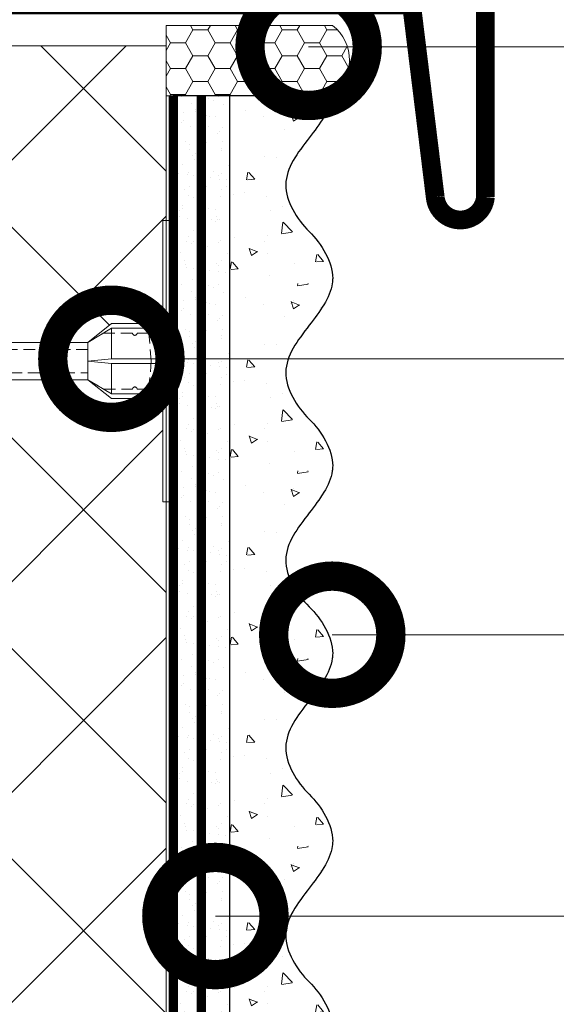
# Model space of a CAD drawing. Units: millimetres. Extents: x 85285 to 219973, y -31745 to 3415.
# Drawn here: x 93501 to 93615, y -26296 to -26086 of the extents above; entities that cross this region are included whole.
import ezdxf
from ezdxf import colors
from ezdxf.entities.mleader import LeaderData, LeaderLine
from ezdxf.math import Vec2, Vec3

# ---------------------------------------------------------------- set-up
doc = ezdxf.new("R2010")
doc.units = ezdxf.units.MM
for name, pattern in [('ACAD_ISO03W100', [30, 12, -18]), ('HIDDEN', [0.375, 0.25, -0.125]), ('Штриховая', [6, 2, -2, 2])]:
    doc.linetypes.add(name, pattern=pattern)
doc.layers.get('0').update_dxf_attribs({"lineweight": 30})
doc.layers.add('TN-АННОТАЦИИ', color=7, linetype='Continuous', lineweight=20, true_color=0x000000)
doc.layers.add('TN-АННТОТАЦИИ', color=7, linetype='Continuous', lineweight=20, true_color=0x000000)
for name, color, linetype, lineweight in [('TN-ГЕРМЕТИК', 20, 'Continuous', 30), ('TN-ГРУНТОВКА', 6, 'Continuous', 15), ('TN-МЕТАЛЛ КОНСТРУКЦИИ', 162, 'Continuous', 35), ('TN-УТЕПЛИТЕЛЬ XPS', 252, 'Continuous', 15), ('ТН_Крепеж', 7, 'Continuous', 15), ('ТН_Штрих Штукатурка', 7, 'Continuous', 15), ('ТН_Штукатурка', 7, 'Continuous', 25)]:
    doc.layers.add(name, color=color, linetype=linetype, lineweight=lineweight)
doc.layers.add('Стеклосетка', color=7, linetype='ACAD_ISO03W100')
doc.styles.add('TN-Текст', font='isocpeur.ttf')

# ---------------------------------------------------------------- blocks, each defined once
blk = doc.blocks.new('Фасадный держатель_низ')
at = {"layer": 'ТН_Крепеж', "ltscale": 100}
for points in [[(-15.60000000000355, 0.3999999999978172), (-15.60000000000355, 1.799999999995634), (-16.80000000000382, 1.799999999995634), (-17.600000000004, 1.599999999998545)], [(-13.60000000000309, 0.3999999999978172), (-13.60000000000309, 1.799999999995634), (-14.80000000000337, 1.799999999995634), (-15.60000000000355, 1.599999999998545)], [(-11.60000000000264, 0.3999999999978172), (-11.60000000000264, 1.799999999995634), (-12.80000000000291, 1.799999999995634), (-13.60000000000309, 1.599999999998545)], [(-9.600000000002638, 0.8245345387986163), (-9.600000000002638, 1.799999999995634), (-10.80000000000291, 1.799999999995634), (-11.60000000000309, 1.599999999998545)], [(-7.600000000001728, 0.3999999999941792), (-7.600000000001728, 1.799999999991996), (-8.800000000002001, 1.799999999991996), (-9.600000000002183, 1.599999999994907)], [(-5.600000000001273, 0.3999999999978172), (-5.600000000001273, 1.799999999995634), (-6.800000000001546, 1.799999999995634), (-7.600000000001728, 1.599999999998545)], [(-2.600000000000364, 1.708333333328483), (-4.800000000001091, 1.799999999995634), (-5.600000000001273, 1.599999999998545)], [(-2.400000000000546, 0.3999999999978172), (-2.400000000000546, 1.799999999995634), (-2.600000000000364, 1.799999999995634), (-2.600000000000364, 0.3999999999978172)], [(-2.199999999999818, 1.691666666662059), (-2.400000000000546, 1.69999999999709)], [(-2, 0.5656854249500611), (-2, 1.799999999995634), (-2.199999999999818, 1.799999999995634), (-2.199999999999818, 0.4472135955002159)], [(-1.800000000000182, 1.674999999995634), (-2.000000000000455, 1.683333333330665)], [(-1.600000000000364, 0.5656854249500611), (-1.600000000000364, 1.799999999995634), (-1.800000000000182, 1.799999999995634), (-1.800000000000182, 0.5999999999985448)], [(-1.399999999999636, -0.4472135955074918), (-1.399999999999636, -1.80000000000291), (-1.199999999999818, -1.80000000000291), (-1.199999999999818, 1.799999999995634), (-1.399999999999636, 1.799999999995634), (-1.399999999999636, 0.4472135955002159)], [(-1.400000000000546, 1.658333333332848), (-1.600000000000364, 1.666666666664241)], [(-1, 1.641666666662786), (-1.200000000000273, 1.649999999997817)], [(-0.8000000000001819, -1.633333333338669), (0, -1.600000000002183), (0, 1.599999999998545), (-0.8000000000001819, 1.633333333331393)], [(-18.00000000000409, 0.5999999999985448), (-18.600000000004, 0.5999999999985448), (-18.600000000004, 0.3999999999978172), (-19.00000000000455, 0.3999999999978172)], [(-17.600000000004, 0.7999999999956344), (-18.00000000000409, 0.7999999999956344), (-18.00000000000455, -0.8000000000029104), (-17.600000000004, -0.8000000000029104)], [(-18.00000000000455, -0.6000000000021828), (-18.600000000004, -0.6000000000021828), (-18.600000000004, -0.4000000000014552), (-19.00000000000455, -0.4000000000014552)], [(-15.60000000000355, -0.3999999999978172), (-15.60000000000355, -1.799999999995634), (-16.80000000000382, -1.799999999995634), (-17.600000000004, -1.599999999998545)], [(-13.60000000000309, -0.3999999999978172), (-13.60000000000309, -1.799999999995634), (-14.80000000000337, -1.799999999995634), (-15.60000000000355, -1.599999999998545)], [(-11.60000000000264, -0.3999999999978172), (-11.60000000000264, -1.799999999995634), (-12.80000000000291, -1.799999999995634), (-13.60000000000309, -1.599999999998545)], [(-9.600000000002638, -0.3999999999978172), (-9.600000000002638, -1.799999999995634), (-10.80000000000291, -1.799999999995634), (-11.60000000000309, -1.599999999998545)], [(-7.600000000001728, -0.3999999999941792), (-7.600000000001728, -1.799999999991996), (-8.800000000002001, -1.799999999991996), (-9.600000000002183, -1.599999999994907)], [(-5.600000000001273, -0.3999999999978172), (-5.600000000001273, -1.799999999995634), (-6.800000000001546, -1.799999999995634), (-7.600000000001728, -1.599999999998545)], [(-2.600000000000364, -0.4000000000050932), (-2.600000000000364, -1.80000000000291), (-2.400000000000546, -1.80000000000291), (-2.400000000000546, -0.4000000000050932)], [(-2.199999999999818, -0.4472135955074918), (-2.199999999999818, -1.80000000000291), (-2, -1.80000000000291), (-2, -0.5656854249573371)], [(-1.800000000000182, -0.6000000000058208), (-1.800000000000182, -1.80000000000291), (-1.600000000000364, -1.80000000000291), (-1.600000000000364, -0.5656854249573371)], [(-2.600000000000364, -1.708333333335759), (-4.800000000001091, -1.80000000000291), (-5.600000000001273, -1.600000000005821)], [(-1.800000000000182, -1.67500000000291), (-2.000000000000455, -1.683333333337941)], [(-1.399999999999636, -1.658333333336486), (-1.600000000000364, -1.666666666671517)], [(-1, -1.641666666670062), (-1.200000000000273, -1.650000000005093)], [(-2.199999999999818, -1.691666666669335), (-2.400000000000546, -1.700000000004366)]]:
    blk.add_lwpolyline(points, dxfattribs=at)
blk.add_lwpolyline([(-0.8000000000001819, 1.799999999995634), (-1, 1.799999999995634), (-1, -1.80000000000291), (-0.8000000000001819, -1.80000000000291)], close=True, dxfattribs=at)
for points in [[(-17.600000000004, -1.600000000002183), (-17.600000000004, -0.4000000000014552), (-11.20000000000255, -0.4000000000014552, -1), (-9.600000000002183, -0.4000000000014552), (-2.247213595499943, -0.4000000000050932, 0.9999999999982209), (-2.247213595498124, 0.3999999999978172), (-9.40000000000191, 0.3999999999941792, 0.8104418365837393), (-11.40000000000191, 0.3999999999978172), (-17.600000000004, 0.3999999999978172), (-17.600000000004, 1.599999999998545), (-19.20000000000437, 1.399999999997817), (-19.20000000000437, 0.5999999999985448), (-19.00000000000455, 0.3999999999978172), (-19.00000000000455, -0.4000000000014552), (-19.20000000000437, -0.6000000000021828), (-19.20000000000437, -1.400000000001455), (-17.600000000004, -1.600000000002183)], [(-2.247213595500853, -0.4000000000087311, 2.618033988731078), (-2.247213595501307, 0.4000000000014552, 2.23606797751488)]]:
    blk.add_lwpolyline(points, format="xyb", dxfattribs=at)
at = {"layer": 'ТН_Крепеж', "linetype": 'HIDDEN', "ltscale": 10}
blk.add_lwpolyline([(-13.19999999999982, 0.999999999996362), (-13.19999999999982, -1.000000000003638)], dxfattribs=at)
blk = doc.blocks.new('Фасадный держатель_верх')
at = {"layer": 'ТН_Крепеж', "ltscale": 100}
for points in [[(9.400000000002365, 12.00000000000364), (10.20000000000255, 12.00000000000364), (10.20000000000255, -12.00000000000364), (9.400000000002365, -12.00000000000364)], [(0.2000000000002728, 1.799999999999272), (0, 1.799999999999272), (0, -1.799999999999272), (0.2000000000002728, -1.799999999999272)], [(0.6000000000003638, 1.799999999999272), (0.4000000000005457, 1.799999999999272), (0.4000000000005457, -1.799999999999272), (0.6000000000003638, -1.799999999999272)], [(1.000000000000455, 1.799999999999272), (0.8000000000001819, 1.799999999999272), (0.8000000000001819, -1.799999999999272), (1.000000000000455, -1.799999999999272)]]:
    blk.add_lwpolyline(points, close=True, dxfattribs=at)
for points in [[(9.400000000002365, 3.200000000000728), (5.000000000001364, 3.200000000000728), (3.000000000000909, 1.600000000002183), (3.000000000000909, -1.599999999998545), (5.000000000001364, -3.200000000000728), (9.400000000002365, -3.200000000000728)], [(9.400000000002365, 2.799999999999272), (5.000000000001364, 2.799999999999272), (3.000000000000909, 1.600000000002183)], [(5.000000000001364, 2.799999999999272), (5.000000000001364, 0.2000000000007276)], [(0.4000000000005457, 1.600000000002183), (0.2000000000002728, 1.600000000002183)], [(0.8000000000001819, 1.600000000002183), (0.6000000000003638, 1.600000000002183)], [(3.000000000000909, 1.600000000002183), (1.000000000000455, 1.600000000002183)], [(9.400000000002365, -0.2000000000007276), (5.000000000001364, -0.2000000000007276), (3.000000000000909, 3.637978807091713e-12), (5.000000000001364, 0.2000000000007276), (9.400000000002365, 0.1999999999970896)], [(5.000000000001364, -0.2000000000007276), (5.000000000001364, -2.799999999999272)], [(0.4000000000005457, -1.599999999998545), (0.2000000000002728, -1.599999999998545)], [(0.8000000000001819, -1.599999999998545), (0.6000000000003638, -1.599999999998545)], [(3.000000000000909, -1.599999999998545), (1.000000000000455, -1.599999999998545)], [(9.400000000002365, -2.799999999999272), (5.000000000001364, -2.799999999999272), (3.000000000000909, -1.599999999998545)]]:
    blk.add_lwpolyline(points, dxfattribs=at)
blk = doc.blocks.new('*U147')
at = {"color": 1, "lineweight": 0}
blk.add_wipeout([(2.0000000000018163, -29.00000000002356), (1.3758686672107048e-12, -29.00000000002356), (1.3785628901688298e-12, -7.000000000016286), (-11.000000000001108, -7.000000000016286), (-16.000000000004533, -3.000000000019952), (-21.000000000003403, -3.000000000019952), (-21.000000000003403, -3.500000000012676), (-21.500000000004093, -3.500000000012676), (-21.500000000004093, -3.000000000019952), (-22.000000000003638, -3.000000000019952), (-22.000000000003638, -3.500000000012676), (-22.500000000003162, -3.500000000012676), (-22.500000000003162, -3.000000000019952), (-23.00000000000386, -3.000000000019952), (-23.00000000000386, -3.500000000012676), (-23.500000000004547, -3.500000000012676), (-23.500000000004547, -3.000000000014495), (-118.78852806556523, -3.000000000012193), (-120.78852806582762, -3.0833333333552275), (-120.78852806582762, -3.5000000000158593), (-121.28852806582714, -3.5000000000158593), (-121.28852806582714, -3.1041666666837386), (-121.7885280658267, -3.1250000000212594), (-121.7885280658267, -3.5000000000158593), (-122.28852806582624, -3.5000000000158593), (-122.28850249053487, -3.1464471404064227), (-122.78852806582807, -3.1666666666873766), (-122.78852806582807, -3.5000000000158593), (-123.2885280658276, -3.5000000000158593), (-123.2885280658276, -3.1875000000158593), (-123.78852806582715, -3.2083333333533517), (-123.78852806582715, -3.5000000000158593), (-124.2885280658267, -3.5000000000158593), (-124.2885280658267, -3.2291666666818912), (-124.78852806582854, -3.2500000000194973), (-124.78852806582854, -3.5000000000158593), (-125.28852806582805, -3.5000000000158593), (-125.28852806582805, -3.2708333333480084), (-130.7885280658299, -3.5000000000158593), (-132.78852806583035, -3.0000000000231353), (-132.78852806583035, -3.5000000000158593), (-135.78852806583103, -3.5000000000158593), (-137.78852806583146, -3.0000000000231353), (-137.78852806583146, -3.5000000000067644), (-140.78852806583217, -3.5000000000067644), (-142.78852806583376, -3.0000000000137277), (-142.78852806583376, -3.5000000000158593), (-145.7885280658344, -3.5000000000158593), (-147.78852806583373, -3.000000000023391), (-147.78852806583373, -3.5000000000158593), (-150.7885280658344, -3.5000000000158593), (-152.78852806583487, -3.0000000000231353), (-152.78852806583487, -3.5000000000158593), (-155.78852806583555, -3.5000000000158593), (-157.788528065836, -3.0000000000231353), (-157.788528065836, -3.5000000000158593), (-160.7885280658367, -3.5000000000158593), (-162.78852806583717, -3.0000000000231353), (-166.78852806583808, -2.5000000000213163), (-166.78852806583808, -0.5000000000231068), (-166.2885280658385, -2.1316282072803006e-11), (-166.2885280658385, 1.9999999999768932), (-166.78852806583808, 2.499999999978712), (-166.78852806583808, 4.499999999976893), (-162.78852806583717, 4.999999999978712), (-160.7885280658367, 5.49999999996237), (-157.788528065836, 5.49999999996237), (-157.788528065836, 4.999999999969617), (-155.78852806583555, 5.49999999996237), (-152.78852806583487, 5.49999999996237), (-152.78852806583487, 4.999999999969617), (-150.7885280658344, 5.49999999996237), (-147.78852806583373, 5.49999999996237), (-147.7885280658349, 4.999999999969617), (-145.7885280658344, 5.49999999996237), (-142.78852806583376, 5.49999999996237), (-142.78852806583376, 4.999999999960238), (-140.78852806583217, 5.499999999953246), (-137.78852806583146, 5.499999999953246), (-137.78852806583146, 4.999999999969617), (-135.78852806583103, 5.49999999996237), (-132.78852806583035, 5.49999999996237), (-132.78852806583035, 4.9999999999878355), (-130.7885280658299, 5.499999999980503), (-125.28852806582805, 5.270833333312652), (-125.28852806582806, 5.499999999980503), (-124.78852806582854, 5.499999999980503), (-124.78852806582854, 5.249999999984141), (-124.2885280658267, 5.229166666646563), (-124.2885280658267, 5.499999999980503), (-123.78852806582715, 5.499999999980503), (-123.78852806582715, 5.208333333318052), (-123.2885280658276, 5.187499999980503), (-123.2885280658276, 5.499999999980503), (-122.78852806582807, 5.499999999980503), (-122.78852806582807, 5.166666666652048), (-122.28852806582624, 5.145833333314442), (-122.28852806582624, 5.499999999980503), (-121.7885280658267, 5.499999999980503), (-121.78852806582783, 5.124999999985988), (-121.28852806582714, 5.1041666666484105), (-121.28852806582714, 5.499999999980503), (-120.78852806582762, 5.499999999980503), (-120.78852806582762, 5.083333333319928), (-118.78852806582717, 4.9999999999878355), (-23.500000000004547, 4.999999999985533), (-23.500000000004547, 5.499999999983714), (-23.00000000000386, 5.499999999983714), (-23.00000000000386, 4.999999999981867), (-22.500000000003162, 4.999999999981867), (-22.500000000003162, 5.499999999983714), (-22.000000000003638, 5.499999999983714), (-22.000000000003638, 4.999999999981867), (-21.500000000004093, 4.999999999981867), (-21.500000000004093, 5.499999999983714), (-21.000000000003403, 5.499999999983714), (-21.000000000003403, 4.999999999981867), (-16.0000000000107, 4.999999999981867), (-11.000000000001107, 8.999999999987352), (1.380522325047466e-12, 8.999999999987352), (1.383216548005591e-12, 30.9999999999946), (2.000000000001824, 30.9999999999946)], dxfattribs=at)
at = {"color": 7, "linetype": 'HIDDEN', "ltscale": 10}
blk.add_lwpolyline([(-2.500000000004547, 0.9999999999854484), (-3.000000000004548, -5.000000000014552), (-5.500000000004548, -5.000000000014551, 1), (-6.500000000004548, -5.000000000014551), (-12.62500000000455, -5.00000000001455), (-16.00000000000455, -3.00000000001455), (-16.00000000000455, -1.50000000001455), (-156.2885280658344, -1.500000000012254), (-161.2885280658344, 0.9999999999877472), (-156.2885280658344, 3.499999999987747), (-16.00000000000455, 3.49999999998545), (-16.00000000000455, 4.99999999998545), (-12.62500000000455, 6.99999999998545), (-6.500000000004547, 6.999999999985449, 1), (-5.500000000004547, 6.999999999985449), (-3.000000000004547, 6.999999999985448), (-2.500000000004547, 0.9999999999854484)], format="xyb", dxfattribs=at)
at = {"color": 7, "ltscale": 100}
for points in [[(-23.50000000000455, 4.999999999985451), (-118.7885280658272, 4.999999999987741)], [(-23.50000000000455, -3.000000000014549), (-118.7885280658272, -3.000000000012258)]]:
    blk.add_lwpolyline(points, dxfattribs=at)
at = {"color": 7, "xscale": -2.5, "yscale": 2.5, "zscale": 2.5, "rotation": 180}
for name, p in [('Фасадный держатель_верх', (-23.50000000000455, 0.999999999985451)), ('Фасадный держатель_низ', (-118.7885280658272, 0.9999999999731901))]:
    blk.add_blockref(name, p, dxfattribs=at)
blk = doc.blocks.new('*U145')
at = {"layer": 'ТН_Штрих Штукатурка', "ltscale": 100}
h = blk.add_hatch(dxfattribs=at)
h.set_pattern_fill('AR-SAND', color=256, scale=0.1, angle=180, style=0)
h.set_pattern_definition([(217.5, (852.9999999999775, 58678.9397012332), (0.1600031295984064, -4.894132373293424), [0, -3.860800000000001, 0, -4.318000000000001, 0, -4.1275]), (187.5, (852.9999999999775, 58678.9397012332), (-4.495232831380023, -7.168251005683545), [0, -2.082799999999998, 0, -3.479799999999998, 0, -1.333499999999999]), (147.5, (856.1241999999831, 58678.9397012332), (-7.90992370241458, -0.01437184678545994), [0, -1.269999999999999, 0, -4.571999999999996, 0, -5.968999999999996]), (137.5, (856.1241999999831, 58678.9397012332), (-7.635564524722971, -2.229293232572165), [0, -0.635, 0, -2.9972, 0, -3.429])])
h.paths.add_polyline_path([(-6.3948846218409e-14, 160), (11.99999999999994, 160), (11.99999999999992, 199.9999999999927), (-8.171241461240828e-14, 199.9999999999927)])
h = blk.add_hatch(dxfattribs=at)
h.set_pattern_fill('AR-CONC', color=256, scale=0.1, angle=180, style=0)
h.set_pattern_definition([(230.0000000000001, (-6.3948846218409e-14, 160), (-18.2184668996004, 1.593908553890302), [1.905, -20.955]), (175, (-6.3948846218409e-14, 160), (3.524342142496941, -19.10568452390352), [1.524, -16.764058417]), (280.4514447, (-1.518200700000064, 160.13282535), (-14.69412470903532, -17.51177519121952), [1.61900088, -17.80902446]), (226.1842, (-6.200393331935411e-14, 154.92), (-27.107904089213, 4.204232793272705), [2.857499999999999, -31.43249999999999]), (276.6355576100001, (-2.258990000000062, 155.27035), (-23.74041340515029, -24.74261245977216), [2.428502314, -26.713560816]), (171.18415117, (-6.200393331935411e-14, 154.92), (-23.74041340649769, -24.74261245855328), [2.285996707, -25.145973192]), (201, (-2.540000000000063, 156.19), (-15.16143912691325, 10.22651981870876), [1.905, -20.955]), (146.0000000000001, (-2.540000000000063, 156.19), (-6.1802028347647, -18.41879661223193), [1.524, -16.764]), (251.451445, (-3.803453260000063, 157.04220999), (-21.34164192787161, -8.192276888590532), [1.61900088, -17.80899376]), (217.5, (-6.3948846218409e-14, 160), (-0.3088603250591784, -8.455503887315311), [0, -16.5608, 0, -17.018, 0, -16.8275]), (187.5, (-6.3948846218409e-14, 160), (-6.681966251030572, -10.01805748181195), [0, -9.702799999999998, 0, -16.1798, 0, -6.4135]), (147.5, (5.664199999999936, 160), (-13.55905951668714, 0.5728743992673392), [0, -6.35, 0, -19.812, 0, -26.289]), (137.5, (8.204199999999936, 160), (-14.8129181386018, -2.542649103333309), [0, -8.254999999999999, 0, -13.1572, 0, -18.669])])
edge = h.paths.add_edge_path()
edge.add_line((11.99999999999992, 200), (11.99999999999994, 160))
edge.add_line((11.99999999999994, 160), (33.91626297328046, 160))
edge.add_spline(control_points=[(33.91626297328046, 160), (33.46087830081676, 163.1248807340905), (28.74975791948287, 169.2658954669591), (21.55795630720317, 178.6405146831743), (26.36476861652014, 186.3044698496521), (28.99999999999992, 188.9397012331319), (31.63523138347357, 191.5749326166055), (34.28108439063189, 195.7934661309244), (33.9673544401134, 199.6494068640495), (33.91626297328036, 200)], knot_values=[0, 0, 0, 0, 10.05250795184849, 21.23284783932141, 32.41318772684639, 32.41318772684639, 32.41318772684639, 43.59352761434533, 44.72135954999594, 44.72135954999594, 44.72135954999594, 44.72135954999594], degree=3, periodic=0)
edge.add_line((33.91626297328036, 200), (11.99999999999991, 200))
h = blk.add_hatch(dxfattribs=at)
h.set_pattern_fill('AR-SAND', color=256, scale=0.1, angle=180, style=0)
h.set_pattern_definition([(217.5, (852.9999999999776, 58638.9397012332), (0.1600031295984064, -4.894132373293424), [0, -3.860800000000001, 0, -4.318000000000001, 0, -4.1275]), (187.5, (852.9999999999776, 58638.9397012332), (-4.495232831380023, -7.168251005683545), [0, -2.082799999999998, 0, -3.479799999999998, 0, -1.333499999999999]), (147.5, (856.1241999999833, 58638.9397012332), (-7.90992370241458, -0.01437184678545994), [0, -1.269999999999999, 0, -4.571999999999996, 0, -5.968999999999996]), (137.5, (856.1241999999833, 58638.9397012332), (-7.635564524722971, -2.229293232572165), [0, -0.635, 0, -2.9972, 0, -3.429])])
h.paths.add_polyline_path([(-4.61852778244065e-14, 120), (11.99999999999995, 120), (11.99999999999994, 159.9999999999927), (-6.394884621840577e-14, 159.9999999999927)])
h = blk.add_hatch(dxfattribs=at)
h.set_pattern_fill('AR-CONC', color=256, scale=0.1, angle=180, style=0)
h.set_pattern_definition([(230.0000000000001, (-4.61852778244065e-14, 120), (-18.2184668996004, 1.593908553890302), [1.905, -20.955]), (175, (-4.61852778244065e-14, 120), (3.524342142496941, -19.10568452390352), [1.524, -16.764058417]), (280.4514447, (-1.518200700000046, 120.13282535), (-14.69412470903532, -17.51177519121952), [1.61900088, -17.80902446]), (226.1842, (-4.424036492535161e-14, 114.92), (-27.107904089213, 4.204232793272705), [2.857499999999999, -31.43249999999999]), (276.6355576100001, (-2.258990000000045, 115.27035), (-23.74041340515029, -24.74261245977216), [2.428502314, -26.713560816]), (171.18415117, (-4.424036492535161e-14, 114.92), (-23.74041340649769, -24.74261245855328), [2.285996707, -25.145973192]), (201, (-2.540000000000045, 116.19), (-15.16143912691325, 10.22651981870876), [1.905, -20.955]), (146.0000000000001, (-2.540000000000045, 116.19), (-6.1802028347647, -18.41879661223193), [1.524, -16.764]), (251.451445, (-3.803453260000045, 117.04220999), (-21.34164192787161, -8.192276888590532), [1.61900088, -17.80899376]), (217.5, (-4.61852778244065e-14, 120), (-0.3088603250591784, -8.455503887315311), [0, -16.5608, 0, -17.018, 0, -16.8275]), (187.5, (-4.61852778244065e-14, 120), (-6.681966251030572, -10.01805748181195), [0, -9.702799999999998, 0, -16.1798, 0, -6.4135]), (147.5, (5.664199999999954, 120), (-13.55905951668714, 0.5728743992673392), [0, -6.35, 0, -19.812, 0, -26.289]), (137.5, (8.204199999999954, 120), (-14.8129181386018, -2.542649103333309), [0, -8.254999999999999, 0, -13.1572, 0, -18.669])])
edge = h.paths.add_edge_path()
edge.add_line((11.99999999999994, 160), (11.99999999999995, 120))
edge.add_line((11.99999999999995, 120), (33.91626297328048, 120))
edge.add_spline(control_points=[(33.91626297328048, 120), (33.46087830081678, 123.1248807340905), (28.74975791948289, 129.2658954669591), (21.55795630720318, 138.6405146831743), (26.36476861652016, 146.3044698496521), (28.99999999999994, 148.9397012331319), (31.63523138347359, 151.5749326166055), (34.28108439063191, 155.7934661309244), (33.96735444011343, 159.6494068640495), (33.91626297328038, 160)], knot_values=[0, 0, 0, 0, 10.05250795184849, 21.23284783932141, 32.41318772684639, 32.41318772684639, 32.41318772684639, 43.59352761434533, 44.72135954999594, 44.72135954999594, 44.72135954999594, 44.72135954999594], degree=3, periodic=0)
edge.add_line((33.91626297328038, 160), (11.99999999999994, 160))
h = blk.add_hatch(dxfattribs=at)
h.set_pattern_fill('AR-SAND', color=256, scale=0.1, angle=180, style=0)
h.set_pattern_definition([(217.5, (852.9999999999776, 58598.9397012332), (0.1600031295984064, -4.894132373293424), [0, -3.860800000000001, 0, -4.318000000000001, 0, -4.1275]), (187.5, (852.9999999999776, 58598.9397012332), (-4.495232831380023, -7.168251005683545), [0, -2.082799999999998, 0, -3.479799999999998, 0, -1.333499999999999]), (147.5, (856.1241999999833, 58598.9397012332), (-7.90992370241458, -0.01437184678545994), [0, -1.269999999999999, 0, -4.571999999999996, 0, -5.968999999999996]), (137.5, (856.1241999999833, 58598.9397012332), (-7.635564524722971, -2.229293232572165), [0, -0.635, 0, -2.9972, 0, -3.429])])
h.paths.add_polyline_path([(-2.8421709430404e-14, 79.99999999999997), (11.99999999999997, 79.99999999999999), (11.99999999999995, 119.9999999999927), (-4.618527782440327e-14, 119.9999999999927)])
h = blk.add_hatch(dxfattribs=at)
h.set_pattern_fill('AR-CONC', color=256, scale=0.1, angle=180, style=0)
h.set_pattern_definition([(230.0000000000001, (-2.8421709430404e-14, 79.99999999999997), (-18.2184668996004, 1.593908553890302), [1.905, -20.955]), (175, (-2.8421709430404e-14, 79.99999999999997), (3.524342142496941, -19.10568452390352), [1.524, -16.764058417]), (280.4514447, (-1.518200700000029, 80.13282534999998), (-14.69412470903532, -17.51177519121952), [1.61900088, -17.80902446]), (226.1842, (-2.647679653134911e-14, 74.91999999999997), (-27.107904089213, 4.204232793272705), [2.857499999999999, -31.43249999999999]), (276.6355576100001, (-2.258990000000027, 75.27034999999998), (-23.74041340515029, -24.74261245977216), [2.428502314, -26.713560816]), (171.18415117, (-2.647679653134911e-14, 74.91999999999997), (-23.74041340649769, -24.74261245855328), [2.285996707, -25.145973192]), (201, (-2.540000000000027, 76.18999999999998), (-15.16143912691325, 10.22651981870876), [1.905, -20.955]), (146.0000000000001, (-2.540000000000027, 76.18999999999998), (-6.1802028347647, -18.41879661223193), [1.524, -16.764]), (251.451445, (-3.803453260000027, 77.04220998999998), (-21.34164192787161, -8.192276888590532), [1.61900088, -17.80899376]), (217.5, (-2.8421709430404e-14, 79.99999999999997), (-0.3088603250591784, -8.455503887315311), [0, -16.5608, 0, -17.018, 0, -16.8275]), (187.5, (-2.8421709430404e-14, 79.99999999999997), (-6.681966251030572, -10.01805748181195), [0, -9.702799999999998, 0, -16.1798, 0, -6.4135]), (147.5, (5.664199999999972, 79.99999999999999), (-13.55905951668714, 0.5728743992673392), [0, -6.35, 0, -19.812, 0, -26.289]), (137.5, (8.204199999999972, 79.99999999999999), (-14.8129181386018, -2.542649103333309), [0, -8.254999999999999, 0, -13.1572, 0, -18.669])])
edge = h.paths.add_edge_path()
edge.add_line((11.99999999999995, 120), (11.99999999999997, 79.99999999999999))
edge.add_line((11.99999999999997, 79.99999999999999), (33.9162629732805, 80))
edge.add_spline(control_points=[(33.9162629732805, 80), (33.46087830081679, 83.12488073409052), (28.74975791948291, 89.26589546695908), (21.5579563072032, 98.64051468317435), (26.36476861652018, 106.3044698496521), (28.99999999999996, 108.9397012331319), (31.63523138347361, 111.5749326166056), (34.28108439063192, 115.7934661309244), (33.96735444011344, 119.6494068640495), (33.9162629732804, 120)], knot_values=[0, 0, 0, 0, 10.05250795184849, 21.23284783932141, 32.41318772684639, 32.41318772684639, 32.41318772684639, 43.59352761434533, 44.72135954999594, 44.72135954999594, 44.72135954999594, 44.72135954999594], degree=3, periodic=0)
edge.add_line((33.9162629732804, 120), (11.99999999999995, 120))
h = blk.add_hatch(dxfattribs=at)
h.set_pattern_fill('AR-SAND', color=256, scale=0.1, angle=180, style=0)
h.set_pattern_definition([(217.5, (852.9999999999776, 58558.9397012332), (0.1600031295984064, -4.894132373293424), [0, -3.860800000000001, 0, -4.318000000000001, 0, -4.1275]), (187.5, (852.9999999999776, 58558.9397012332), (-4.495232831380023, -7.168251005683545), [0, -2.082799999999998, 0, -3.479799999999998, 0, -1.333499999999999]), (147.5, (856.1241999999833, 58558.9397012332), (-7.90992370241458, -0.01437184678545994), [0, -1.269999999999999, 0, -4.571999999999996, 0, -5.968999999999996]), (137.5, (856.1241999999833, 58558.9397012332), (-7.635564524722971, -2.229293232572165), [0, -0.635, 0, -2.9972, 0, -3.429])])
h.paths.add_polyline_path([(-1.06581410364015e-14, 39.99999999999999), (11.99999999999999, 39.99999999999999), (11.99999999999997, 79.99999999999272), (-2.842170943040077e-14, 79.99999999999271)])
h = blk.add_hatch(dxfattribs=at)
h.set_pattern_fill('AR-CONC', color=256, scale=0.1, angle=180, style=0)
h.set_pattern_definition([(230.0000000000001, (-1.06581410364015e-14, 39.99999999999999), (-18.2184668996004, 1.593908553890302), [1.905, -20.955]), (175, (-1.06581410364015e-14, 39.99999999999999), (3.524342142496941, -19.10568452390352), [1.524, -16.764058417]), (280.4514447, (-1.518200700000011, 40.13282534999998), (-14.69412470903532, -17.51177519121952), [1.61900088, -17.80902446]), (226.1842, (-8.713228137346606e-15, 34.91999999999999), (-27.107904089213, 4.204232793272705), [2.857499999999999, -31.43249999999999]), (276.6355576100001, (-2.258990000000009, 35.27034999999999), (-23.74041340515029, -24.74261245977216), [2.428502314, -26.713560816]), (171.18415117, (-8.713228137346606e-15, 34.91999999999999), (-23.74041340649769, -24.74261245855328), [2.285996707, -25.145973192]), (201, (-2.540000000000009, 36.18999999999998), (-15.16143912691325, 10.22651981870876), [1.905, -20.955]), (146.0000000000001, (-2.540000000000009, 36.18999999999998), (-6.1802028347647, -18.41879661223193), [1.524, -16.764]), (251.451445, (-3.803453260000009, 37.04220998999998), (-21.34164192787161, -8.192276888590532), [1.61900088, -17.80899376]), (217.5, (-1.06581410364015e-14, 39.99999999999999), (-0.3088603250591784, -8.455503887315311), [0, -16.5608, 0, -17.018, 0, -16.8275]), (187.5, (-1.06581410364015e-14, 39.99999999999999), (-6.681966251030572, -10.01805748181195), [0, -9.702799999999998, 0, -16.1798, 0, -6.4135]), (147.5, (5.664199999999989, 39.99999999999999), (-13.55905951668714, 0.5728743992673392), [0, -6.35, 0, -19.812, 0, -26.289]), (137.5, (8.20419999999999, 39.99999999999999), (-14.8129181386018, -2.542649103333309), [0, -8.254999999999999, 0, -13.1572, 0, -18.669])])
edge = h.paths.add_edge_path()
edge.add_line((11.99999999999997, 80), (11.99999999999999, 40))
edge.add_line((11.99999999999999, 39.99999999999999), (33.91626297328051, 40))
edge.add_spline(control_points=[(33.91626297328052, 40), (33.46087830081682, 43.12488073409054), (28.74975791948293, 49.26589546695908), (21.55795630720322, 58.64051468317436), (26.36476861652019, 66.30446984965215), (28.99999999999998, 68.93970123313193), (31.63523138347363, 71.57493261660557), (34.28108439063195, 75.79346613092444), (33.96735444011346, 79.64940686404948), (33.91626297328042, 80)], knot_values=[0, 0, 0, 0, 10.05250795184849, 21.23284783932141, 32.41318772684639, 32.41318772684639, 32.41318772684639, 43.59352761434533, 44.72135954999594, 44.72135954999594, 44.72135954999594, 44.72135954999594], degree=3, periodic=0)
edge.add_line((33.91626297328042, 80), (11.99999999999997, 80))
h = blk.add_hatch(dxfattribs=at)
h.set_pattern_fill('AR-SAND', color=256, scale=0.1, angle=180, style=0)
h.set_pattern_definition([(217.5, (852.9999999999776, 58518.9397012332), (0.1600031295984064, -4.894132373293424), [0, -3.860800000000001, 0, -4.318000000000001, 0, -4.1275]), (187.5, (852.9999999999776, 58518.9397012332), (-4.495232831380023, -7.168251005683545), [0, -2.082799999999998, 0, -3.479799999999998, 0, -1.333499999999999]), (147.5, (856.1241999999833, 58518.9397012332), (-7.90992370241458, -0.01437184678545994), [0, -1.269999999999999, 0, -4.571999999999996, 0, -5.968999999999996]), (137.5, (856.1241999999833, 58518.9397012332), (-7.635564524722971, -2.229293232572165), [0, -0.635, 0, -2.9972, 0, -3.429])])
h.paths.add_polyline_path([(7.105427357601005e-15, -7.105427357601002e-15), (12.00000000000001, -1.77635683940025e-15), (11.99999999999999, 39.99999999999272), (-1.065814103639827e-14, 39.99999999999272)])
h = blk.add_hatch(dxfattribs=at)
h.set_pattern_fill('AR-CONC', color=256, scale=0.1, angle=180, style=0)
h.set_pattern_definition([(230.0000000000001, (7.105427357601005e-15, -7.105427357601002e-15), (-18.2184668996004, 1.593908553890302), [1.905, -20.955]), (175, (7.105427357601005e-15, -7.105427357601002e-15), (3.524342142496941, -19.10568452390352), [1.524, -16.764058417]), (280.4514447, (-1.518200699999993, 0.1328253499999923), (-14.69412470903532, -17.51177519121952), [1.61900088, -17.80902446]), (226.1842, (9.050340256655896e-15, -5.080000000000007), (-27.107904089213, 4.204232793272705), [2.857499999999999, -31.4325]), (276.6355576100001, (-2.258989999999991, -4.729650000000008), (-23.74041340515029, -24.74261245977216), [2.428502314, -26.713560816]), (171.18415117, (9.050340256655896e-15, -5.080000000000007), (-23.74041340649769, -24.74261245855328), [2.285996707, -25.145973192]), (201, (-2.539999999999992, -3.810000000000009), (-15.16143912691325, 10.22651981870876), [1.905, -20.955]), (146.0000000000001, (-2.539999999999992, -3.810000000000009), (-6.1802028347647, -18.41879661223193), [1.524, -16.764]), (251.451445, (-3.803453259999992, -2.957790010000009), (-21.34164192787161, -8.192276888590532), [1.61900088, -17.80899376]), (217.5, (7.105427357601005e-15, -7.105427357601002e-15), (-0.3088603250591784, -8.455503887315311), [0, -16.5608, 0, -17.018, 0, -16.8275]), (187.5, (7.105427357601005e-15, -7.105427357601002e-15), (-6.681966251030572, -10.01805748181195), [0, -9.702799999999998, 0, -16.1798, 0, -6.4135]), (147.5, (5.664200000000007, -4.936849475154799e-15), (-13.55905951668714, 0.5728743992673392), [0, -6.35, 0, -19.812, 0, -26.289]), (137.5, (8.204200000000007, -3.964393025627354e-15), (-14.8129181386018, -2.542649103333309), [0, -8.255, 0, -13.1572, 0, -18.669])])
edge = h.paths.add_edge_path()
edge.add_line((11.99999999999999, 40), (12.00000000000001, 0))
edge.add_line((12.00000000000001, 1.77635683940025e-15), (33.91626297328053, 1.150913274607058e-14))
edge.add_spline(control_points=[(33.91626297328053, 7.567841008651277e-15), (33.46087830081683, 3.124880734090545), (28.74975791948295, 9.265895466959087), (21.55795630720324, 18.64051468317436), (26.36476861652021, 26.30446984965215), (28.99999999999999, 28.93970123313193), (31.63523138347364, 31.57493261660557), (34.28108439063196, 35.79346613092445), (33.96735444011347, 39.64940686404949), (33.91626297328043, 40.00000000000001)], knot_values=[0, 0, 0, 0, 10.05250795184849, 21.23284783932141, 32.41318772684639, 32.41318772684639, 32.41318772684639, 43.59352761434533, 44.72135954999594, 44.72135954999594, 44.72135954999594, 44.72135954999594], degree=3, periodic=0)
edge.add_line((33.91626297328043, 40.00000000000001), (11.99999999999999, 40))
at = {"layer": 'ТН_Штукатурка', "ltscale": 100}
for points in [[(-8.171241461241151e-14, 200), (-6.3948846218409e-14, 160)], [(11.99999999999994, 160), (11.99999999999992, 200)], [(-6.3948846218409e-14, 160), (-4.61852778244065e-14, 120)], [(11.99999999999995, 120), (11.99999999999994, 160)], [(-4.61852778244065e-14, 120), (-2.8421709430404e-14, 79.99999999999997)], [(11.99999999999997, 79.99999999999999), (11.99999999999995, 120)], [(-2.8421709430404e-14, 79.99999999999999), (-1.06581410364015e-14, 39.99999999999999)], [(11.99999999999999, 39.99999999999999), (11.99999999999997, 80)], [(-1.06581410364015e-14, 39.99999999999999), (7.105427357601005e-15, -7.105427357601002e-15)], [(12.00000000000001, -1.77635683940025e-15), (11.99999999999999, 40)], [(33.91626297327458, 1.506184642486844e-14), (7.105427357601002e-15, 0)]]:
    blk.add_lwpolyline(points, dxfattribs=at)
for points in [[(33.91626297328046, 160), (33.46087830081676, 163.1248807340905), (28.74975791948287, 169.2658954669591), (21.55795630720317, 178.6405146831743), (26.36476861652014, 186.3044698496521), (28.99999999999992, 188.9397012331319), (31.63523138347357, 191.5749326166055), (34.28108439063189, 195.7934661309244), (33.9673544401134, 199.6494068640495), (33.91626297328036, 200)], [(33.91626297328048, 120), (33.46087830081678, 123.1248807340905), (28.74975791948289, 129.2658954669591), (21.55795630720318, 138.6405146831743), (26.36476861652016, 146.3044698496521), (28.99999999999994, 148.9397012331319), (31.63523138347359, 151.5749326166055), (34.28108439063191, 155.7934661309244), (33.96735444011343, 159.6494068640495), (33.91626297328038, 160)], [(33.9162629732805, 80), (33.46087830081679, 83.12488073409052), (28.74975791948291, 89.26589546695908), (21.5579563072032, 98.64051468317435), (26.36476861652018, 106.3044698496521), (28.99999999999996, 108.9397012331319), (31.63523138347361, 111.5749326166056), (34.28108439063192, 115.7934661309244), (33.96735444011344, 119.6494068640495), (33.9162629732804, 120)], [(33.91626297328052, 40), (33.46087830081682, 43.12488073409054), (28.74975791948293, 49.26589546695908), (21.55795630720322, 58.64051468317436), (26.36476861652019, 66.30446984965215), (28.99999999999998, 68.93970123313193), (31.63523138347363, 71.57493261660557), (34.28108439063195, 75.79346613092444), (33.96735444011346, 79.64940686404948), (33.91626297328042, 80)], [(33.91626297328053, 7.567841008651277e-15), (33.46087830081683, 3.124880734090545), (28.74975791948295, 9.265895466959087), (21.55795630720324, 18.64051468317436), (26.36476861652021, 26.30446984965215), (28.99999999999999, 28.93970123313193), (31.63523138347364, 31.57493261660557), (34.28108439063196, 35.79346613092445), (33.96735444011347, 39.64940686404949), (33.91626297328043, 40.00000000000001)]]:
    blk.add_open_spline(points, degree=3, knots=[0, 0, 0, 0, 10.05250795184849, 21.23284783932141, 32.41318772684639, 32.41318772684639, 32.41318772684639, 43.59352761434533, 44.72135954999594, 44.72135954999594, 44.72135954999594, 44.72135954999594], dxfattribs=at)
blk = doc.blocks.new('_DotSmall')
at = {"color": 0, "linetype": 'ByBlock', "const_width": 0.5}
blk.add_lwpolyline([(-0.0625, 0, 1), (0.0625, 0, 1)], format="xyb", close=True, dxfattribs=at)

msp = doc.modelspace()

# ---------------------------------------------------------------- hatches: boundary and pattern name
at = {"lineweight": 9, "transparency": 33554559}
h = msp.add_hatch(dxfattribs=at)
h.set_pattern_fill('ANSI37', color=256, scale=10)
h.set_pattern_definition([(45, (43876.11186440087, -13147.12884302942), (-22.45064030267288, 22.45064030267288), []), (135, (43876.11186440087, -13147.12884302942), (-22.45064030267288, -22.45064030267288), [])])
h.paths.add_polyline_path([(93434.64691246266, -26883.32544053044), (93532.13719331282, -26883.32544053044), (93532.13719331278, -26092.01185946649), (93425.64691246266, -26092.01185946649), (93425.64691246267, -26441.10602550954), (93434.64691246266, -26450.10602550954), (93434.64691246266, -26514.44243569586), (93443.64691246272, -26523.4424356959), (93443.64691246272, -26622.97003498526), (93434.64691246266, -26631.97003498531)])
at = {"layer": 'TN-ГЕРМЕТИК', "lineweight": 18}
h = msp.add_hatch(dxfattribs=at)
h.set_pattern_fill('HONEY', color=256, angle=180)
h.set_pattern_definition([(180, (122973.2605785766, -23630.47500074632), (-4.7625, -2.749630644999999), [3.175, -6.35]), (299.9999999999999, (122973.2605785766, -23630.47500074632), (4.762499989594191, -2.749630663023391), [3.174999999999992, -6.349999999999985]), (240, (122973.2605785766, -23630.47500074632), (-1.040580977674076e-08, -5.499261308023389), [-6.349999999999999, 3.174999999999999])])
edge = h.paths.add_edge_path()
edge.add_line((93532.13719512336, -26087.68891238292), (93567.63527400416, -26087.68891238291))
edge.add_arc((93561.6492081761, -26095.18891324735), 9.595988592350693, -51.405148053247274, 51.40516188504978, ccw=False)
edge.add_line((93567.63527581474, -26102.68891266669), (93532.13719331278, -26102.68891209914))
edge.add_line((93532.13719331278, -26102.68891209914), (93532.13719512336, -26087.68891238292))

# ---------------------------------------------------------------- linework, layer by layer
msp.add_lwpolyline([(93532.13719512336, -26087.68891238292), (93567.63527400416, -26087.68891238291, -0.4813229054265137), (93567.63527581474, -26102.68891266669), (93532.13719331278, -26102.68891209914)], format="xyb", close=True, dxfattribs=at)
at = {"layer": 'TN-ГРУНТОВКА', "linetype": 'Штриховая', "ltscale": 0.5}
msp.add_lwpolyline([(93539.63677378026, -26742.68891212311, 2, 2, 0), (93539.63677378026, -26102.68891179255, 2, 2, 0)], format="xyseb", dxfattribs=at)

# ---------------------------------------------------------------- leaders
at = {"layer": 'TN-АННОТАЦИИ'}
ml = msp.add_multileader_mtext('Standard', dxfattribs=at)
ml.set_content('\\A1;17', color=256, style='TN-Текст')
ml.set_leader_properties(color=256, linetype='ByLayer', lineweight=-1)
ml.set_arrow_properties(name='DOTSMALL')
ml.build(insert=Vec2(0, 0))
ml.multileader.update_dxf_attribs({"text_left_attachment_type": 6, "text_right_attachment_type": 6, "dogleg_length": 100, "arrow_head_size": 50, "scale": 10})
ctx = ml.context
ctx.base_point, ctx.scale, ctx.char_height, ctx.arrow_head_size, ctx.landing_gap_size, ctx.plane_origin = Vec3(93685.00727191288, -26217.60769629043), 10, 25, 50, 0, Vec3(94576.13452254722, -26984.7141632129)
ctx.left_attachment, ctx.right_attachment, ctx.text_align_type = 6, 6, 1
notes = []
notes.append((ctx, [(0, (1, 1, 0), (93676.82795281842, -26217.60769629043), (1, 0), 8.179319094457314, [(0, [(93567.55303675355, -26217.60769629043)], 0, [])])]))
ctx.mtext.insert, ctx.mtext.alignment, ctx.mtext.line_spacing_style, ctx.mtext.flow_direction = Vec3(93697.50727191288, -26187.60769629043), 2, 2, 5
ml = msp.add_multileader_mtext('Standard', dxfattribs=at)
ml.set_content('\\A1;15', color=256, style='TN-Текст')
ml.set_leader_properties(color=256, linetype='ByLayer', lineweight=-1)
ml.set_arrow_properties(name='DOTSMALL')
ml.build(insert=Vec2(0, 0))
ml.multileader.update_dxf_attribs({"text_left_attachment_type": 6, "text_right_attachment_type": 6, "dogleg_length": 100, "arrow_head_size": 50, "scale": 10})
ctx = ml.context
ctx.base_point, ctx.scale, ctx.char_height, ctx.arrow_head_size, ctx.landing_gap_size, ctx.plane_origin = Vec3(93685.00727191288, -26277.58857558121), 10, 25, 50, 0, Vec3(94551.21825957393, -27044.69504250368)
ctx.left_attachment, ctx.right_attachment, ctx.text_align_type = 6, 6, 1
notes.append((ctx, [(0, (1, 1, 0), (93676.82795281842, -26277.58857558121), (1, 0), 8.179319094457314, [(0, [(93542.63677378026, -26277.58857558121)], 0, [])])]))
ctx.mtext.insert, ctx.mtext.alignment, ctx.mtext.line_spacing_style, ctx.mtext.flow_direction = Vec3(93697.50727191288, -26247.58857558121), 2, 2, 5
for ctx, leaders in notes:
    for number, flags, end, landing, length, lines in leaders:
        leader = LeaderData()
        leader.index, (leader.has_last_leader_line, leader.has_dogleg_vector, leader.attachment_direction) = number, flags
        leader.last_leader_point, leader.dogleg_vector, leader.dogleg_length = Vec3(end), Vec3(landing), length
        for number, points, colour, breaks in lines:
            line = LeaderLine()
            line.index, line.vertices, line.color, line.breaks = number, Vec3.list(points), colors.encode_raw_color(colour), breaks
            leader.lines.append(line)
        ctx.leaders.append(leader)

# ---------------------------------------------------------------- next in the draw order: block references
at = {"layer": 'ТН_Крепеж', "ltscale": 100, "xscale": -1, "rotation": 180}
msp.add_blockref('*U147', (93531.45034952245, -26158.27135988595), dxfattribs=at)

# ---------------------------------------------------------------- next in the draw order: linework, layer by layer
at = {"layer": 'TN-МЕТАЛЛ КОНСТРУКЦИИ', "lineweight": -2, "const_width": 4}
msp.add_lwpolyline([(93414.64691246267, -26037.53841049139), (93414.64691246267, -26083.35109673462), (93584.46296879821, -26083.35109673462), (93589.50141531597, -26124.2830457895, 0.9139869202247892), (93600.20842842525, -26124.2830457895), (93600.20842842525, -26033.21414862197)], format="xyb", dxfattribs=at)
at = {"layer": 'TN-УТЕПЛИТЕЛЬ XPS'}
msp.add_lwpolyline([(93434.64691246266, -26883.32544053044), (93532.13719331282, -26883.32544053044), (93532.13719331278, -26092.01185946649), (93425.64691246266, -26092.01185946649), (93425.64691246267, -26441.10602550954), (93425.64691246267, -26441.10602550954), (93434.64691246266, -26450.10602550954), (93434.64691246266, -26514.44243569586), (93443.64691246272, -26523.4424356959), (93443.64691246272, -26622.97003498526), (93434.64691246266, -26631.97003498531)], close=True, dxfattribs=at)
at = {"layer": 'Стеклосетка', "linetype": 'Штриховая', "const_width": 2}
msp.add_lwpolyline([(93533.63720345922, -26102.68891212312), (93533.63719331281, -26883.32544053044)], dxfattribs=at)

# ---------------------------------------------------------------- next in the draw order: block references
at = {"layer": 'ТН_Штукатурка', "ltscale": 100, "xscale": -1, "rotation": 180}
msp.add_blockref('*U145', (93533.63677378026, -26102.68891212311), dxfattribs=at)

# ---------------------------------------------------------------- next in the draw order: leaders
at = {"layer": 'TN-АННОТАЦИИ'}
ml = msp.add_multileader_mtext('Standard', dxfattribs=at)
ml.set_content('Анкер с тарельчатым\\Pдюбелем', color=256, style='TN-Текст')
ml.set_leader_properties(color=256, linetype='ByLayer', lineweight=-1)
ml.set_arrow_properties(name='DOTSMALL')
ml.build(insert=Vec2(0, 0))
ml.multileader.update_dxf_attribs({"text_left_attachment_type": 6, "text_right_attachment_type": 6, "dogleg_length": 100, "arrow_head_size": 50, "scale": 10})
ctx = ml.context
ctx.base_point, ctx.scale, ctx.char_height, ctx.arrow_head_size, ctx.landing_gap_size, ctx.plane_origin, ctx.plane_x_axis, ctx.plane_y_axis = Vec3(93747.23745734314, -26158.77135988593), 10, 25, 50, 0, Vec3(92384.41843846871, -25591.11910252593), Vec3(1, -6.123233995736766e-17), Vec3(6.123233995736766e-17, 1)
ctx.left_attachment, ctx.right_attachment, ctx.text_align_type = 6, 6, 1
notes = []
notes.append((ctx, [(1, (1, 1, 0), (93739.05813824869, -26158.77135988593), (1, -6.123233995736766e-17), 8.179319094457314, [(1, [(93520.45034952243, -26158.77135988593), (93682.08095758464, -26158.82385922236)], 0, [])])]))
ctx.mtext.insert, ctx.mtext.text_direction, ctx.mtext.alignment, ctx.mtext.line_spacing_style, ctx.mtext.flow_direction = Vec3(93919.73745734314, -26128.77135988593), Vec3(1, -6.123233995736766e-17), 2, 2, 5
for ctx, leaders in notes:
    for number, flags, end, landing, length, lines in leaders:
        leader = LeaderData()
        leader.index, (leader.has_last_leader_line, leader.has_dogleg_vector, leader.attachment_direction) = number, flags
        leader.last_leader_point, leader.dogleg_vector, leader.dogleg_length = Vec3(end), Vec3(landing), length
        for number, points, colour, breaks in lines:
            line = LeaderLine()
            line.index, line.vertices, line.color, line.breaks = number, Vec3.list(points), colors.encode_raw_color(colour), breaks
            leader.lines.append(line)
        ctx.leaders.append(leader)

# ---------------------------------------------------------------- next in the draw order: wipeouts: each hides what was drawn before it
msp.add_wipeout([(93652.56154061563, -26054.322647264275), (93601.12667538729, -26084.247060267317), (93655.12970751124, -26097.88028249127)]).dxf.layer = 'TN-АННТОТАЦИИ'

# ---------------------------------------------------------------- next in the draw order: leaders
ml = msp.add_multileader_mtext('Standard', dxfattribs=at)
ml.set_content('Система тонкослойного\\P штукатурного фасада', color=256, style='TN-Текст')
ml.set_leader_properties(color=256, linetype='ByLayer', lineweight=-1)
ml.set_arrow_properties(name='DOTSMALL')
ml.build(insert=Vec2(0, 0))
ml.multileader.update_dxf_attribs({"text_left_attachment_type": 6, "text_right_attachment_type": 6, "dogleg_length": 100, "arrow_head_size": 50, "scale": 10})
ctx = ml.context
ctx.base_point, ctx.scale, ctx.char_height, ctx.arrow_head_size, ctx.landing_gap_size, ctx.plane_origin, ctx.plane_x_axis, ctx.plane_y_axis = Vec3(93771.13532028173, -25991.52893666701), 10, 25, 50, 0, Vec3(96948.76826320024, -26676.54736351801), Vec3(1, 2.449293598294706e-16), Vec3(-2.449293598294706e-16, 1)
ctx.left_attachment, ctx.right_attachment, ctx.text_align_type = 6, 6, 1
notes = []
notes.append((ctx, [(0, (1, 1, 0), (93762.95600118727, -25991.52893666701), (1, 2.449293598294706e-16), 8.179319094457314, [(0, [(93542.63750022906, -25991.52893666701)], 0, [])])]))
ctx.mtext.insert, ctx.mtext.text_direction, ctx.mtext.rotation, ctx.mtext.alignment, ctx.mtext.line_spacing_style, ctx.mtext.flow_direction = Vec3(93956.13532028173, -25959.02893666701), Vec3(1, 2.449293598294706e-16), 2.449293598294706e-16, 2, 2, 5
ml = msp.add_multileader_mtext('Standard', dxfattribs=at)
ml.set_content('\\A1;9', color=256, style='TN-Текст')
ml.set_leader_properties(color=256, linetype='ByLayer', lineweight=-1)
ml.set_arrow_properties(name='DOTSMALL')
ml.build(insert=Vec2(0, 0))
ml.multileader.update_dxf_attribs({"text_left_attachment_type": 6, "text_right_attachment_type": 6, "dogleg_length": 100, "arrow_head_size": 50, "scale": 10})
ctx = ml.context
ctx.base_point, ctx.scale, ctx.char_height, ctx.arrow_head_size, ctx.landing_gap_size, ctx.plane_origin = Vec3(93688.52546688459, -26092.26246126104), 10, 25, 50, 0, Vec3(94571.09089307651, -26859.36892818351)
ctx.left_attachment, ctx.right_attachment, ctx.text_align_type = 6, 6, 1
notes.append((ctx, [(0, (1, 1, 0), (93680.34614779013, -26092.26246126104), (1, 0), 8.179319094457314, [(0, [(93562.50940728285, -26092.26246126104)], 0, [])])]))
ctx.mtext.insert, ctx.mtext.alignment, ctx.mtext.line_spacing_style, ctx.mtext.flow_direction = Vec3(93694.77546688459, -26062.26246126104), 2, 2, 5
for ctx, leaders in notes:
    for number, flags, end, landing, length, lines in leaders:
        leader = LeaderData()
        leader.index, (leader.has_last_leader_line, leader.has_dogleg_vector, leader.attachment_direction) = number, flags
        leader.last_leader_point, leader.dogleg_vector, leader.dogleg_length = Vec3(end), Vec3(landing), length
        for number, points, colour, breaks in lines:
            line = LeaderLine()
            line.index, line.vertices, line.color, line.breaks = number, Vec3.list(points), colors.encode_raw_color(colour), breaks
            leader.lines.append(line)
        ctx.leaders.append(leader)

doc.saveas('drawing.dxf')
